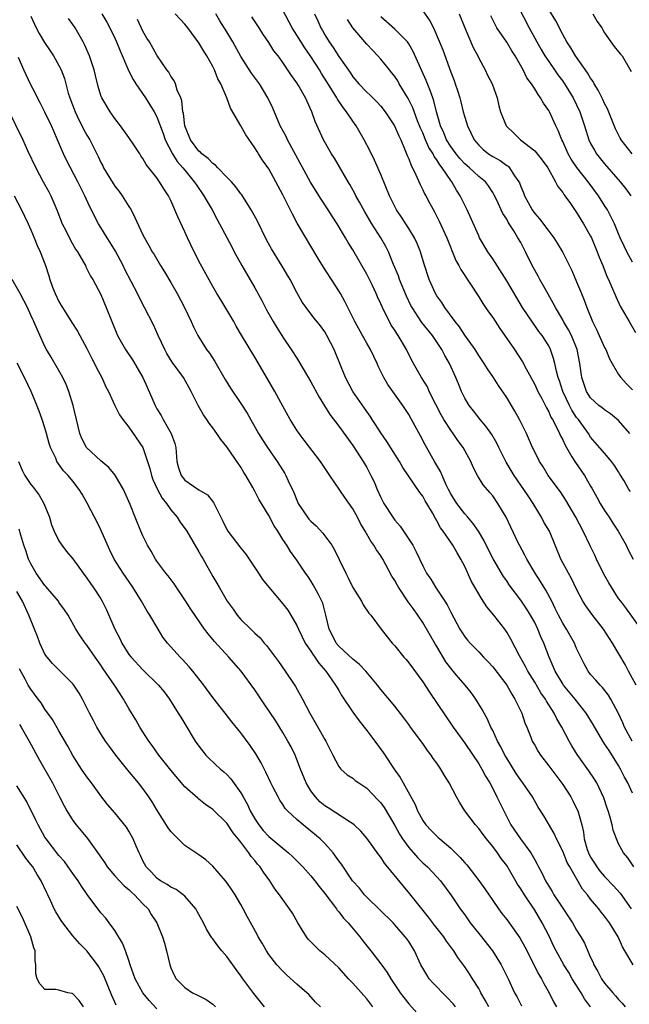
# Model space of a CAD drawing. Units: inches. Extents: x 2616000 to 2619000, y 1509000 to 1512000.
# Drawn here: x 2616667 to 2616755, y 1510043 to 1510184 of the extents above; entities that cross this region are included whole.
import ezdxf

# ---------------------------------------------------------------- set-up
doc = ezdxf.new("R2010")
doc.units = ezdxf.units.IN
doc.header["$MEASUREMENT"] = 0
doc.layers.add('LD26161509_2ft', color=112, linetype='Continuous')

msp = doc.modelspace()

# ---------------------------------------------------------------- linework, layer by layer
at = {"layer": 'LD26161509_2ft'}
for points, elevation in [([(2616737.79, 1510187.78), (2616740.22, 1510183), (2616741.29, 1510181), (2616741.91, 1510179.91), (2616742.46, 1510179), (2616743, 1510178.19), (2616743.85, 1510177), (2616744.31, 1510176.32), (2616745, 1510175.4), (2616745.28, 1510175), (2616746.48, 1510173), (2616747.43, 1510171), (2616748.1, 1510169), (2616748.73, 1510167), (2616749, 1510166.47), (2616749.53, 1510165.53), (2616749.84, 1510165), (2616751, 1510163.57), (2616753.21, 1510161), (2616754.01, 1510160.01), (2616754.73, 1510159)], 8246), ([(2616669, 1510184.7), (2616669.76, 1510183), (2616670.19, 1510182.19), (2616670.93, 1510180.93), (2616671.75, 1510179.75), (2616672.24, 1510179), (2616673, 1510177.64), (2616673.31, 1510177), (2616673.78, 1510175.78), (2616674.34, 1510173.66), (2616674.55, 1510173), (2616675.3, 1510171), (2616675.61, 1510170.39), (2616676.52, 1510168.53), (2616677, 1510167.67), (2616677.4, 1510167), (2616677.95, 1510165.95), (2616678.6, 1510164.6), (2616679, 1510163.76), (2616679.27, 1510163.27), (2616679.39, 1510163), (2616680.75, 1510160.75), (2616681, 1510160.39), (2616681.61, 1510159.61), (2616682.05, 1510159), (2616683, 1510157.46), (2616683.3, 1510157), (2616683.87, 1510155.87), (2616685, 1510153.41), (2616685.21, 1510153), (2616685.87, 1510151.87), (2616686.34, 1510151), (2616686.6, 1510150.6), (2616687.53, 1510149), (2616688.11, 1510148.11), (2616689, 1510146.6), (2616689.9, 1510145), (2616690.95, 1510143), (2616691.91, 1510141), (2616692.24, 1510140.24), (2616692.87, 1510139), (2616694.11, 1510137), (2616694.5, 1510136.5), (2616695.27, 1510135.27), (2616696.74, 1510132.74), (2616697.5, 1510131.5), (2616699, 1510129.29), (2616699.89, 1510127.89), (2616701.54, 1510125), (2616702.1, 1510124.1), (2616702.8, 1510123), (2616704.18, 1510121), (2616705.28, 1510119.28), (2616705.43, 1510119), (2616705.76, 1510118.24), (2616706.57, 1510116.57), (2616707, 1510115.46), (2616707.21, 1510115), (2616708.52, 1510113), (2616708.73, 1510112.73), (2616709, 1510112.43), (2616709.77, 1510111.77), (2616710.74, 1510110.74), (2616712, 1510109), (2616712.37, 1510108.37), (2616713.03, 1510106.97), (2616713.99, 1510105), (2616714.34, 1510104.34), (2616715, 1510102.98), (2616716.25, 1510101), (2616716.49, 1510100.49), (2616717.31, 1510099.31), (2616717.56, 1510099), (2616719.04, 1510097), (2616719.9, 1510095.9), (2616720.65, 1510095), (2616721, 1510094.62), (2616722.31, 1510093), (2616722.64, 1510092.64), (2616723, 1510092.19), (2616725, 1510089.46), (2616725.97, 1510087.97), (2616729.34, 1510083), (2616731, 1510080.68), (2616733, 1510077.75), (2616733.45, 1510077), (2616733.97, 1510075.97), (2616734.57, 1510075), (2616735, 1510074.19), (2616735.61, 1510073), (2616736.57, 1510071), (2616737.61, 1510069), (2616738.96, 1510067), (2616740.44, 1510065), (2616740.66, 1510064.66), (2616741, 1510064.01), (2616741.37, 1510063.37), (2616741.55, 1510063), (2616742.06, 1510062.06), (2616742.55, 1510061), (2616743, 1510060.24), (2616743.49, 1510059.49), (2616743.75, 1510059), (2616745, 1510057.11), (2616745.85, 1510055.86), (2616746.41, 1510055), (2616747, 1510053.94), (2616747.58, 1510053), (2616748.1, 1510052.1), (2616749, 1510050.03), (2616749.34, 1510049.34), (2616749.46, 1510049), (2616750.03, 1510048.03), (2616750.56, 1510047), (2616751, 1510046.36), (2616752.16, 1510045), (2616752.57, 1510044.57), (2616753, 1510044.02), (2616753.51, 1510043.51), (2616753.92, 1510043)], 8218), ([(2616679.15, 1510185), (2616679.83, 1510183.83), (2616680.28, 1510183), (2616681, 1510181.52), (2616681.24, 1510181), (2616681.74, 1510179.74), (2616682.86, 1510177.14), (2616682.94, 1510176.94), (2616683.61, 1510175.61), (2616684, 1510175), (2616685.35, 1510173), (2616686.61, 1510171), (2616687, 1510170.28), (2616687.9, 1510167.9), (2616688.19, 1510167), (2616689.23, 1510165), (2616689.92, 1510163.92), (2616690.72, 1510163), (2616691, 1510162.64), (2616692.34, 1510161), (2616692.59, 1510160.59), (2616693.72, 1510159), (2616694.17, 1510158.17), (2616694.88, 1510157), (2616695.6, 1510155.6), (2616695.95, 1510155), (2616697.7, 1510151.7), (2616698.05, 1510151), (2616699.16, 1510149), (2616701, 1510145.81), (2616702, 1510144), (2616702.68, 1510142.68), (2616703.63, 1510141), (2616704.14, 1510140.14), (2616705, 1510138.75), (2616706.21, 1510137), (2616707, 1510135.75), (2616707.31, 1510135.31), (2616709, 1510132.39), (2616710.18, 1510130.18), (2616711.71, 1510127.71), (2616713, 1510126.04), (2616715, 1510123.28), (2616716.47, 1510121), (2616717, 1510120.11), (2616717.6, 1510119), (2616718.06, 1510118.06), (2616718.5, 1510117), (2616719, 1510115.86), (2616719.44, 1510115), (2616720.72, 1510113), (2616721, 1510112.61), (2616721.75, 1510111.75), (2616723, 1510109.9), (2616723.56, 1510109), (2616724.07, 1510108.07), (2616725, 1510106.07), (2616725.55, 1510105), (2616726.14, 1510104.14), (2616726.82, 1510103), (2616728.17, 1510101), (2616728.5, 1510100.5), (2616729, 1510099.44), (2616730.31, 1510097), (2616730.59, 1510096.59), (2616731, 1510095.92), (2616731.41, 1510095.41), (2616731.77, 1510095), (2616733, 1510093.78), (2616733.37, 1510093.37), (2616733.7, 1510093), (2616734.35, 1510092.35), (2616735, 1510091.63), (2616737, 1510089), (2616737.71, 1510087.71), (2616738.18, 1510087), (2616739.15, 1510085), (2616739.61, 1510083.61), (2616739.87, 1510083), (2616740.46, 1510081.54), (2616740.66, 1510081), (2616741, 1510080.39), (2616741.51, 1510079.51), (2616741.83, 1510079), (2616743, 1510077.47), (2616745, 1510074.79), (2616746.15, 1510073), (2616746.45, 1510072.45), (2616747, 1510071.34), (2616747.15, 1510071), (2616747.72, 1510069), (2616747.96, 1510067.96), (2616748.09, 1510067), (2616748.52, 1510065.48), (2616748.67, 1510065), (2616749, 1510064.37), (2616749.54, 1510063.54), (2616749.87, 1510063), (2616750.36, 1510062.36), (2616751, 1510061.62), (2616752.27, 1510060.27), (2616753.22, 1510059.22), (2616754.79, 1510057)], 8222), ([(2616755, 1510073.56), (2616754.3, 1510075), (2616753.83, 1510075.83), (2616753.28, 1510077), (2616753, 1510077.51), (2616751.63, 1510079.63), (2616751, 1510080.62), (2616750.73, 1510081), (2616749.36, 1510083.36), (2616748.38, 1510085), (2616746.79, 1510087), (2616745.14, 1510089), (2616745, 1510089.2), (2616743.91, 1510091), (2616743.66, 1510091.66), (2616743.05, 1510093), (2616742.3, 1510095), (2616741.9, 1510095.9), (2616741.46, 1510097), (2616741, 1510097.95), (2616740.4, 1510099), (2616739.87, 1510099.87), (2616739, 1510101.17), (2616737.35, 1510103.35), (2616737, 1510103.9), (2616736.55, 1510104.55), (2616735.08, 1510107.08), (2616734.08, 1510109), (2616733.72, 1510109.72), (2616732.95, 1510111), (2616732.16, 1510112.16), (2616731.44, 1510113), (2616731, 1510113.49), (2616729.86, 1510115), (2616729, 1510116.38), (2616728.67, 1510117), (2616728.34, 1510117.66), (2616727.76, 1510119), (2616727.55, 1510119.55), (2616726.69, 1510121), (2616725.35, 1510123.35), (2616724.68, 1510124.68), (2616723.41, 1510127), (2616723, 1510127.72), (2616722.16, 1510129), (2616720.02, 1510132.02), (2616719.45, 1510133), (2616718.64, 1510134.64), (2616718.49, 1510135), (2616718, 1510136), (2616717.53, 1510137), (2616717, 1510137.89), (2616716.38, 1510139), (2616715.29, 1510141), (2616714.29, 1510143), (2616713.88, 1510143.88), (2616713.24, 1510145), (2616713, 1510145.41), (2616710.79, 1510148.79), (2616710.03, 1510150.03), (2616707.07, 1510155.07), (2616706.36, 1510156.36), (2616705, 1510159.13), (2616704.01, 1510161), (2616703, 1510162.83), (2616702.11, 1510164.11), (2616701.54, 1510165), (2616701.31, 1510165.31), (2616701, 1510165.85), (2616699.7, 1510167.7), (2616699, 1510169.01), (2616697.52, 1510171.52), (2616697, 1510173), (2616696.12, 1510175), (2616695.71, 1510175.71), (2616695.24, 1510177), (2616695, 1510177.48), (2616694.15, 1510179), (2616693.69, 1510179.69), (2616693, 1510180.89), (2616691.43, 1510183), (2616691, 1510183.54), (2616689.63, 1510185)], 8226), ([(2616754.92, 1510081), (2616753.86, 1510083), (2616753.6, 1510083.6), (2616752.96, 1510084.96), (2616751.89, 1510087), (2616751.56, 1510087.56), (2616750.68, 1510088.68), (2616750.34, 1510089), (2616749.73, 1510089.73), (2616749, 1510090.53), (2616748.63, 1510091), (2616748.06, 1510092.06), (2616747.59, 1510093), (2616747, 1510094.25), (2616746.69, 1510095), (2616745.56, 1510097), (2616745, 1510097.87), (2616744.41, 1510099), (2616743.95, 1510099.95), (2616743.43, 1510101), (2616742.59, 1510102.59), (2616741.84, 1510103.84), (2616741.08, 1510105), (2616739.87, 1510107), (2616739.61, 1510107.61), (2616738.82, 1510109), (2616738.65, 1510109.35), (2616736.91, 1510113), (2616735.74, 1510115), (2616735, 1510116.06), (2616734.57, 1510116.57), (2616733.63, 1510117.63), (2616732.81, 1510119), (2616732.19, 1510120.19), (2616731.86, 1510121), (2616730.77, 1510123), (2616730.01, 1510124.01), (2616729.34, 1510125), (2616729, 1510125.45), (2616728.02, 1510127), (2616727.65, 1510127.65), (2616726.86, 1510129.14), (2616725.94, 1510131), (2616725.66, 1510131.66), (2616724.84, 1510133), (2616723.7, 1510135), (2616723.45, 1510135.45), (2616722.68, 1510137), (2616721.49, 1510139), (2616721.28, 1510139.28), (2616721, 1510139.76), (2616720.5, 1510140.5), (2616720.23, 1510141), (2616719.49, 1510142.51), (2616719.23, 1510143), (2616719, 1510143.55), (2616718.53, 1510144.53), (2616718.34, 1510145), (2616717.75, 1510146.25), (2616717, 1510147.78), (2616715, 1510151.26), (2616714.33, 1510152.33), (2616713.96, 1510153), (2616712.76, 1510155), (2616712.06, 1510156.06), (2616711.48, 1510157), (2616710.49, 1510158.49), (2616708.95, 1510160.95), (2616705.69, 1510167), (2616705.48, 1510167.48), (2616704.64, 1510169), (2616703.55, 1510171.55), (2616702.88, 1510173), (2616701.66, 1510175), (2616700.53, 1510176.53), (2616699, 1510178.94), (2616697.87, 1510181), (2616697, 1510182.44), (2616696.01, 1510184.01), (2616695.43, 1510185)], 8228), ([(2616756.21, 1510097), (2616754.04, 1510100.04), (2616753.29, 1510101), (2616753, 1510101.41), (2616751.96, 1510103), (2616751.61, 1510103.61), (2616750.89, 1510104.89), (2616749.84, 1510107), (2616749.58, 1510107.58), (2616748.91, 1510108.91), (2616747.95, 1510111), (2616746.88, 1510113), (2616745.44, 1510115.44), (2616744.67, 1510116.67), (2616742.95, 1510119), (2616742.2, 1510120.2), (2616741.68, 1510121), (2616741, 1510122.36), (2616740.7, 1510123), (2616739.83, 1510125), (2616738.84, 1510127), (2616738.18, 1510128.18), (2616737, 1510130.13), (2616735.85, 1510131.85), (2616735.11, 1510133), (2616734.26, 1510134.26), (2616733.79, 1510135), (2616733, 1510136.14), (2616732.47, 1510137), (2616731, 1510139.04), (2616730.24, 1510140.24), (2616729.63, 1510141), (2616728.17, 1510143), (2616727.71, 1510143.71), (2616727, 1510144.67), (2616726.8, 1510145), (2616725.9, 1510147), (2616725.2, 1510149.2), (2616724.67, 1510151), (2616724.18, 1510152.18), (2616723.81, 1510153), (2616723, 1510154.32), (2616721.96, 1510155.96), (2616721.26, 1510157), (2616720.25, 1510159), (2616719, 1510162.02), (2616718.1, 1510164.1), (2616717.45, 1510165.45), (2616716.64, 1510167), (2616715.49, 1510169), (2616715, 1510169.67), (2616714.11, 1510171), (2616713.61, 1510171.61), (2616712.82, 1510172.82), (2616712.73, 1510173), (2616712.35, 1510173.65), (2616711.31, 1510175.31), (2616710.51, 1510176.51), (2616710.23, 1510177), (2616709, 1510178.9), (2616708.15, 1510180.15), (2616707, 1510181.96), (2616706.32, 1510183), (2616705, 1510185.54)], 8232), ([(2616709.53, 1510185), (2616710.01, 1510184.01), (2616710.45, 1510183), (2616710.66, 1510182.66), (2616711, 1510182.04), (2616711.63, 1510181), (2616712.2, 1510180.2), (2616713, 1510178.94), (2616714.62, 1510176.62), (2616715, 1510176.03), (2616715.88, 1510175), (2616717, 1510173.82), (2616717.43, 1510173.43), (2616718.44, 1510172.44), (2616719, 1510171.81), (2616719.65, 1510171), (2616720.98, 1510169), (2616721.57, 1510167.57), (2616721.85, 1510167), (2616722.51, 1510165.49), (2616722.78, 1510164.78), (2616723, 1510164.27), (2616723.33, 1510163.33), (2616723.52, 1510163), (2616724, 1510162), (2616724.61, 1510160.61), (2616725, 1510159.85), (2616725.27, 1510159.27), (2616725.43, 1510159), (2616725.97, 1510157.97), (2616726.69, 1510156.69), (2616727.36, 1510155.36), (2616728.43, 1510153), (2616729.74, 1510149.74), (2616730.16, 1510149), (2616730.44, 1510148.44), (2616733, 1510144.53), (2616733.59, 1510143.59), (2616733.98, 1510143), (2616734.39, 1510142.39), (2616735, 1510141.57), (2616736.03, 1510140.03), (2616738.11, 1510137), (2616739.25, 1510135.25), (2616739.77, 1510134.23), (2616741, 1510131.99), (2616741.47, 1510131), (2616742.01, 1510129.99), (2616742.67, 1510128.67), (2616743, 1510128.09), (2616743.33, 1510127.33), (2616743.53, 1510127), (2616744.11, 1510125.89), (2616744.54, 1510125), (2616744.68, 1510124.68), (2616745, 1510124.08), (2616745.34, 1510123.34), (2616745.53, 1510123), (2616746.33, 1510121.67), (2616746.82, 1510120.82), (2616748.11, 1510119), (2616749, 1510117.47), (2616749.18, 1510117.18), (2616749.9, 1510115.9), (2616750.37, 1510115), (2616751, 1510113.98), (2616751.66, 1510113), (2616752.17, 1510112.17), (2616752.95, 1510111), (2616754.07, 1510109), (2616754.37, 1510108.37), (2616755.08, 1510107)], 8234), ([(2616725, 1510185.43), (2616726.01, 1510184.01), (2616726.53, 1510183), (2616726.7, 1510182.7), (2616727.85, 1510179.85), (2616729, 1510176.68), (2616729.48, 1510175.48), (2616729.65, 1510175), (2616729.95, 1510174.05), (2616730.31, 1510173), (2616730.45, 1510172.45), (2616730.79, 1510171), (2616731, 1510170.22), (2616731.38, 1510169), (2616732.37, 1510167), (2616733, 1510166.23), (2616733.62, 1510165.62), (2616734.4, 1510165), (2616735, 1510164.63), (2616736.05, 1510164.05), (2616737, 1510163.35), (2616737.21, 1510163.21), (2616737.41, 1510163), (2616738.13, 1510161.87), (2616738.75, 1510161), (2616738.83, 1510160.83), (2616739, 1510160.34), (2616739.4, 1510159.4), (2616739.54, 1510159), (2616740.62, 1510157), (2616741, 1510156.47), (2616741.71, 1510155.71), (2616743, 1510153.94), (2616743.72, 1510153), (2616744.21, 1510152.22), (2616745, 1510150.89), (2616746.3, 1510148.3), (2616747, 1510146.68), (2616747.7, 1510145), (2616748.07, 1510144.07), (2616748.45, 1510143), (2616749.26, 1510141), (2616749.85, 1510139.85), (2616751, 1510137.29), (2616751.16, 1510137), (2616751.68, 1510135.68), (2616752.06, 1510135), (2616753, 1510133.43), (2616753.31, 1510133), (2616754.12, 1510132.12), (2616755, 1510131.24)], 8240), ([(2616730.22, 1510185), (2616731, 1510183), (2616732.19, 1510180.19), (2616732.85, 1510179), (2616733, 1510178.68), (2616733.92, 1510177), (2616734.27, 1510176.27), (2616734.92, 1510175), (2616735.64, 1510173), (2616735.87, 1510171.87), (2616736.12, 1510171), (2616736.91, 1510169), (2616737, 1510168.89), (2616737.99, 1510167.99), (2616738.97, 1510167), (2616741, 1510165.43), (2616741.21, 1510165.21), (2616742.09, 1510164.09), (2616742.87, 1510163), (2616743.98, 1510161), (2616744.31, 1510160.31), (2616745, 1510159.46), (2616745.17, 1510159.17), (2616745.31, 1510159), (2616746.12, 1510157.88), (2616747, 1510156.62), (2616747.61, 1510155.61), (2616747.99, 1510155), (2616749, 1510153.21), (2616749.1, 1510153), (2616749.93, 1510151), (2616750.21, 1510150.21), (2616750.72, 1510149), (2616751.36, 1510147.36), (2616751.54, 1510147), (2616751.98, 1510146.02), (2616752.58, 1510144.58), (2616753.22, 1510143.22), (2616753.86, 1510142.14), (2616754.5, 1510141), (2616755.43, 1510139.43)], 8242), ([(2616755, 1510149.5), (2616754.18, 1510151), (2616753.79, 1510151.79), (2616753.24, 1510153), (2616753, 1510153.54), (2616752.4, 1510155), (2616751.95, 1510155.95), (2616751.39, 1510157), (2616751, 1510157.63), (2616750.14, 1510159), (2616748.64, 1510161), (2616747.03, 1510163.03), (2616746.23, 1510164.23), (2616745.8, 1510165), (2616745, 1510166.76), (2616744.87, 1510167), (2616744.34, 1510168.34), (2616744, 1510169), (2616743.11, 1510171), (2616743, 1510171.2), (2616742.26, 1510172.26), (2616741.85, 1510173), (2616741.48, 1510173.48), (2616741, 1510174.3), (2616740.55, 1510175), (2616739.89, 1510175.89), (2616739.33, 1510177), (2616738.2, 1510179), (2616737.73, 1510179.73), (2616737, 1510180.98), (2616735.61, 1510183), (2616735.38, 1510183.38), (2616734.72, 1510184.72)], 8244), ([(2616754.91, 1510165), (2616753.36, 1510167), (2616753.22, 1510167.22), (2616752.55, 1510168.55), (2616751.42, 1510171.42), (2616751, 1510172.21), (2616750.75, 1510172.75), (2616750.09, 1510174.09), (2616749.52, 1510175), (2616749.35, 1510175.35), (2616749, 1510175.8), (2616748.56, 1510176.56), (2616746.82, 1510179), (2616746.18, 1510180.18), (2616745.6, 1510181), (2616745, 1510182.09), (2616744, 1510184), (2616743, 1510185.65)], 8248), ([(2616749.31, 1510185), (2616749.94, 1510183.94), (2616750.58, 1510183), (2616750.72, 1510182.72), (2616751, 1510182.29), (2616751.9, 1510181), (2616752.35, 1510180.35), (2616753, 1510179.61), (2616753.25, 1510179.25), (2616753.48, 1510179), (2616754.78, 1510176.78)], 8250), ([(2616755.08, 1510049), (2616753.89, 1510051), (2616753.54, 1510051.54), (2616752.95, 1510053), (2616751.7, 1510055), (2616751.39, 1510055.39), (2616751, 1510055.95), (2616750.52, 1510056.52), (2616750.15, 1510057), (2616749, 1510058.39), (2616748.53, 1510059), (2616747.83, 1510059.83), (2616746, 1510063), (2616745.64, 1510063.64), (2616745, 1510065.23), (2616744.13, 1510067), (2616743.79, 1510067.79), (2616742.29, 1510070.29), (2616741.52, 1510071.52), (2616740.67, 1510073), (2616739.31, 1510075), (2616739, 1510075.4), (2616738.36, 1510076.36), (2616737, 1510078.54), (2616736.73, 1510079), (2616736.17, 1510080.17), (2616735.69, 1510081), (2616735, 1510082.5), (2616734.75, 1510083), (2616734.22, 1510084.22), (2616733.77, 1510085), (2616733.51, 1510085.51), (2616732.59, 1510087), (2616731.92, 1510087.92), (2616731.05, 1510089), (2616730.09, 1510090.09), (2616729.37, 1510091), (2616729, 1510091.43), (2616728.32, 1510092.32), (2616727, 1510094.53), (2616726.81, 1510094.81), (2616725, 1510097.96), (2616724.29, 1510099), (2616723.75, 1510099.75), (2616722.93, 1510100.93), (2616721.53, 1510103), (2616721.33, 1510103.33), (2616721, 1510103.98), (2616720.6, 1510104.6), (2616719.3, 1510107), (2616719, 1510107.49), (2616718.37, 1510108.37), (2616718.03, 1510109), (2616717.59, 1510109.59), (2616716.79, 1510111), (2616716.1, 1510112.1), (2616715.65, 1510113), (2616715, 1510114.22), (2616713.84, 1510115.84), (2616711.72, 1510119), (2616711.42, 1510119.42), (2616710.4, 1510121), (2616708.04, 1510124.04), (2616707.32, 1510125), (2616707, 1510125.48), (2616706.04, 1510127), (2616705, 1510128.88), (2616703.85, 1510131), (2616702.81, 1510132.81), (2616701, 1510135.91), (2616699.08, 1510139.08), (2616698.35, 1510140.35), (2616698.01, 1510141), (2616697, 1510142.7), (2616696.13, 1510144.13), (2616695.58, 1510145), (2616695, 1510146), (2616693.23, 1510149.23), (2616692.33, 1510151), (2616691.37, 1510153), (2616691, 1510153.84), (2616689.99, 1510155.99), (2616689.57, 1510157), (2616689, 1510158.32), (2616688.67, 1510159), (2616687.98, 1510159.98), (2616687.39, 1510161), (2616687, 1510161.55), (2616685.83, 1510163), (2616685.45, 1510163.45), (2616685, 1510164.33), (2616684.72, 1510164.72), (2616684.55, 1510165), (2616683.71, 1510166.29), (2616683, 1510167.32), (2616681.78, 1510169), (2616681, 1510170.03), (2616680.31, 1510171), (2616679.12, 1510173), (2616679, 1510173.32), (2616678.61, 1510174.61), (2616678.21, 1510176.21), (2616678.03, 1510177), (2616677.57, 1510178.43), (2616677.39, 1510179), (2616676.66, 1510180.66), (2616676.48, 1510181), (2616675.3, 1510183), (2616675, 1510183.48), (2616674.37, 1510184.37)], 8220), ([(2616755.19, 1510063), (2616754.29, 1510064.29), (2616753.7, 1510065), (2616753, 1510066.31), (2616752.69, 1510067), (2616752.23, 1510068.23), (2616752.07, 1510069), (2616751.74, 1510070.26), (2616751.51, 1510071), (2616751.38, 1510071.38), (2616750.89, 1510072.89), (2616749.88, 1510075), (2616749.55, 1510075.55), (2616748.74, 1510076.74), (2616747.09, 1510079.09), (2616746.32, 1510080.32), (2616745.94, 1510081), (2616744.9, 1510083), (2616744.18, 1510084.18), (2616743.79, 1510085), (2616742.68, 1510086.68), (2616742.53, 1510087), (2616741.89, 1510087.89), (2616741, 1510089.4), (2616740.01, 1510091), (2616739.68, 1510091.68), (2616738.82, 1510093.18), (2616737.58, 1510095.58), (2616737, 1510096.56), (2616736.71, 1510097), (2616735.17, 1510099), (2616734.18, 1510100.18), (2616733.38, 1510101.38), (2616732.43, 1510103), (2616731.94, 1510103.94), (2616731, 1510105.97), (2616730.46, 1510107), (2616729.9, 1510107.9), (2616729.29, 1510109), (2616727.92, 1510111), (2616727.52, 1510111.52), (2616727, 1510112.51), (2616726.81, 1510112.81), (2616726.37, 1510113.62), (2616725.58, 1510115), (2616725.36, 1510115.36), (2616725, 1510116.02), (2616724.57, 1510116.57), (2616722.14, 1510120.14), (2616721.67, 1510121), (2616719.86, 1510123.86), (2616719, 1510125.08), (2616718.27, 1510126.27), (2616717.77, 1510127), (2616717.48, 1510127.48), (2616717, 1510128.15), (2616715.03, 1510131), (2616713.97, 1510133), (2616712.55, 1510136.55), (2616712.34, 1510137), (2616711.31, 1510139), (2616711, 1510139.53), (2616710.38, 1510140.38), (2616709.49, 1510141.49), (2616709, 1510142.13), (2616708.34, 1510143), (2616707.78, 1510143.78), (2616707, 1510145.14), (2616706.03, 1510147), (2616705.65, 1510147.65), (2616704.91, 1510148.91), (2616703.39, 1510151.39), (2616702.69, 1510152.69), (2616701.37, 1510155.37), (2616700.67, 1510156.67), (2616700.47, 1510157), (2616699.12, 1510159.12), (2616699, 1510159.27), (2616698.28, 1510160.28), (2616697.64, 1510161), (2616697, 1510161.68), (2616695.7, 1510163), (2616695.38, 1510163.38), (2616695, 1510163.61), (2616694.34, 1510164.34), (2616693.44, 1510165), (2616693.23, 1510165.23), (2616693, 1510165.39), (2616691.81, 1510167), (2616691.01, 1510169), (2616690.79, 1510170.79), (2616690.73, 1510171), (2616690.57, 1510172.57), (2616690.41, 1510173), (2616689.91, 1510174.09), (2616689.66, 1510175), (2616689.46, 1510175.46), (2616689, 1510176.12), (2616688.69, 1510176.69), (2616688.44, 1510177), (2616687, 1510179.13), (2616685.92, 1510181), (2616685.56, 1510181.56), (2616685, 1510182.54), (2616684.21, 1510184.21)], 8224), ([(2616755.5, 1510089), (2616754.4, 1510091), (2616753.93, 1510091.93), (2616752.14, 1510095), (2616750.84, 1510097), (2616749.16, 1510099.16), (2616748.33, 1510100.33), (2616747.87, 1510101), (2616747, 1510102.72), (2616746.27, 1510104.27), (2616745.82, 1510105), (2616744.73, 1510107), (2616743.94, 1510109), (2616743.1, 1510111), (2616742.33, 1510112.33), (2616741.99, 1510113), (2616740.79, 1510115), (2616740.06, 1510116.06), (2616739.47, 1510117), (2616738.06, 1510119), (2616736.91, 1510120.91), (2616735.89, 1510123), (2616735.61, 1510123.61), (2616734.86, 1510124.86), (2616734.04, 1510126.03), (2616733.19, 1510127), (2616732.24, 1510128.24), (2616731.63, 1510129), (2616731, 1510130.06), (2616730.54, 1510131), (2616730.09, 1510132.09), (2616729.74, 1510133), (2616728.84, 1510135), (2616728.16, 1510136.16), (2616727.72, 1510137), (2616726.37, 1510139), (2616724.88, 1510140.88), (2616723.48, 1510143), (2616723.31, 1510143.31), (2616722.66, 1510144.66), (2616721.7, 1510147), (2616721.53, 1510147.53), (2616720.83, 1510149.16), (2616720.09, 1510151), (2616719.73, 1510151.73), (2616719, 1510153), (2616717.72, 1510155), (2616716.7, 1510156.7), (2616715.94, 1510158.06), (2616715.44, 1510159), (2616715.3, 1510159.3), (2616714.59, 1510160.59), (2616714.33, 1510161), (2616712.37, 1510164.37), (2616711.97, 1510165), (2616710.82, 1510167), (2616709.6, 1510169.6), (2616709.14, 1510171), (2616708.47, 1510172.47), (2616708.25, 1510173), (2616707.22, 1510174.78), (2616707, 1510175.14), (2616706.22, 1510176.22), (2616705, 1510178.07), (2616704.32, 1510179), (2616703.73, 1510179.73), (2616703, 1510180.9), (2616702.15, 1510182.15), (2616701.62, 1510183), (2616700.58, 1510184.58)], 8230), ([(2616754.68, 1510116.68), (2616754.48, 1510117), (2616753.8, 1510118.2), (2616753.18, 1510119.18), (2616753, 1510119.52), (2616752.42, 1510120.42), (2616751.99, 1510121), (2616751, 1510122.18), (2616749, 1510124.48), (2616748.68, 1510125), (2616747.24, 1510127), (2616747, 1510127.29), (2616746.31, 1510128.31), (2616745.97, 1510129), (2616745.04, 1510131), (2616744.54, 1510132.54), (2616744.35, 1510133), (2616744.1, 1510133.9), (2616743.87, 1510135), (2616743.7, 1510135.7), (2616743.26, 1510137), (2616743, 1510137.51), (2616742.08, 1510139), (2616741.6, 1510139.6), (2616741, 1510140.46), (2616740.76, 1510140.76), (2616739.26, 1510143), (2616737, 1510146.84), (2616735, 1510149.98), (2616734.31, 1510151), (2616733.13, 1510153), (2616733, 1510153.26), (2616731.34, 1510157), (2616730.35, 1510159), (2616729.82, 1510159.82), (2616729.14, 1510161), (2616729, 1510161.18), (2616727.78, 1510163), (2616727.42, 1510163.42), (2616727, 1510164.15), (2616726.63, 1510164.63), (2616726.48, 1510165), (2616725.88, 1510165.88), (2616725.4, 1510167), (2616725, 1510167.98), (2616724.68, 1510168.68), (2616724.26, 1510169.74), (2616723.58, 1510171.58), (2616722.91, 1510172.91), (2616721.64, 1510175), (2616721.42, 1510175.42), (2616721, 1510176.05), (2616720.59, 1510176.59), (2616720.24, 1510177), (2616719, 1510178.55), (2616718.6, 1510179), (2616717.81, 1510179.81), (2616717, 1510180.68), (2616715, 1510183), (2616714.23, 1510184.23)], 8236), ([(2616754.6, 1510125), (2616753, 1510126.86), (2616751.82, 1510127.82), (2616751, 1510128.36), (2616750.65, 1510128.65), (2616750.18, 1510129), (2616749, 1510130.09), (2616748.41, 1510131), (2616747.76, 1510133), (2616747.47, 1510135), (2616747.05, 1510137), (2616746.24, 1510139), (2616745.84, 1510139.84), (2616745.13, 1510141), (2616745, 1510141.25), (2616743.96, 1510143), (2616743.65, 1510143.65), (2616742.67, 1510145.33), (2616741.75, 1510147), (2616741.5, 1510147.5), (2616741, 1510148.36), (2616740.66, 1510149), (2616739.67, 1510151), (2616739, 1510152.29), (2616738.6, 1510153), (2616738.01, 1510153.99), (2616737.36, 1510155), (2616737.21, 1510155.21), (2616737, 1510155.63), (2616736.46, 1510156.46), (2616735.52, 1510158.48), (2616735.18, 1510159.18), (2616735, 1510159.46), (2616734.4, 1510160.4), (2616733.95, 1510161), (2616733, 1510161.77), (2616731.68, 1510163), (2616731, 1510163.58), (2616730.31, 1510164.31), (2616729.76, 1510165), (2616729, 1510166.06), (2616728.41, 1510167), (2616728.01, 1510168.01), (2616727.55, 1510169), (2616726.98, 1510171), (2616726.59, 1510172.59), (2616726.44, 1510173), (2616726.08, 1510174.08), (2616725.68, 1510175), (2616725.49, 1510175.49), (2616724.89, 1510176.89), (2616724.69, 1510177.31), (2616723.64, 1510179.64), (2616723, 1510180.74), (2616722.82, 1510181), (2616721, 1510182.83), (2616719, 1510184.6)], 8238), ([(2616748.99, 1510043), (2616748.13, 1510044.13), (2616747.63, 1510045), (2616746.37, 1510047), (2616745.87, 1510047.87), (2616745.17, 1510049), (2616744.06, 1510051), (2616743.71, 1510051.71), (2616743.1, 1510053), (2616742.09, 1510055), (2616741, 1510056.81), (2616739.52, 1510059), (2616739, 1510059.87), (2616738.54, 1510060.54), (2616737, 1510063.18), (2616736.22, 1510064.22), (2616735.69, 1510065), (2616735, 1510065.93), (2616734.13, 1510067), (2616733.63, 1510067.63), (2616733, 1510068.51), (2616732.56, 1510069), (2616731.03, 1510071), (2616730.24, 1510072.24), (2616729.82, 1510073), (2616728.79, 1510075), (2616728.09, 1510076.09), (2616727.59, 1510077), (2616727, 1510077.85), (2616726.51, 1510078.51), (2616726.21, 1510079), (2616725.67, 1510079.67), (2616725, 1510080.63), (2616723.25, 1510083), (2616723, 1510083.36), (2616722.3, 1510084.3), (2616721, 1510085.97), (2616719, 1510088.38), (2616718.54, 1510089), (2616716.87, 1510091), (2616715.96, 1510091.96), (2616715, 1510092.7), (2616713, 1510094.58), (2616712.64, 1510095), (2616712.11, 1510096.11), (2616711.64, 1510097), (2616711.17, 1510099), (2616710.7, 1510100.7), (2616710.07, 1510102.07), (2616709.35, 1510103.35), (2616709, 1510103.91), (2616708.57, 1510104.57), (2616708.26, 1510105), (2616707, 1510106.88), (2616706.11, 1510108.11), (2616705.55, 1510109), (2616705, 1510109.85), (2616704.29, 1510111), (2616703.78, 1510111.78), (2616703, 1510113.28), (2616701.59, 1510115.59), (2616701, 1510116.76), (2616700.71, 1510117.29), (2616699.72, 1510119), (2616699.43, 1510119.43), (2616699, 1510120.16), (2616698.65, 1510120.65), (2616697, 1510123.1), (2616696.13, 1510124.13), (2616695.59, 1510125), (2616695, 1510125.81), (2616694.47, 1510126.47), (2616694.15, 1510127), (2616693.67, 1510127.67), (2616692.9, 1510129), (2616691.88, 1510131), (2616690.78, 1510133), (2616689.2, 1510135.2), (2616688.42, 1510136.42), (2616688.12, 1510137), (2616687.19, 1510139), (2616686.52, 1510140.52), (2616685.25, 1510143), (2616684.47, 1510144.47), (2616684.23, 1510145), (2616682.44, 1510148.44), (2616682.18, 1510149), (2616681.08, 1510151.08), (2616680.32, 1510152.32), (2616679.87, 1510153), (2616679, 1510154.48), (2616678.67, 1510155), (2616678.09, 1510156.09), (2616677.63, 1510157), (2616677.4, 1510157.4), (2616676.69, 1510159), (2616676.11, 1510160.11), (2616675.68, 1510161), (2616674.07, 1510164.07), (2616673.63, 1510165), (2616672.8, 1510167), (2616672.25, 1510168.25), (2616671.93, 1510169), (2616671, 1510170.95), (2616670.31, 1510172.31), (2616669.92, 1510173), (2616669.63, 1510173.63), (2616669, 1510174.85), (2616667.98, 1510177), (2616667.24, 1510178.76)], 8216), ([(2616665.58, 1510171.58), (2616667.84, 1510167), (2616668.52, 1510165.48), (2616669.68, 1510163), (2616670.76, 1510161), (2616671.56, 1510159.56), (2616671.84, 1510159), (2616672.71, 1510157), (2616673.48, 1510155), (2616673.96, 1510154.04), (2616674.63, 1510152.63), (2616675.38, 1510151.38), (2616675.64, 1510151), (2616676.52, 1510149.48), (2616676.78, 1510149), (2616676.84, 1510148.84), (2616677, 1510148.55), (2616677.51, 1510147.51), (2616677.83, 1510147), (2616679, 1510144.87), (2616679.77, 1510143), (2616680.54, 1510141), (2616681.26, 1510139.26), (2616681.39, 1510139), (2616682.52, 1510137), (2616683.51, 1510135.51), (2616684.98, 1510133), (2616685.63, 1510131.63), (2616686.75, 1510129), (2616687, 1510128.53), (2616687.59, 1510127.59), (2616687.89, 1510127), (2616689.05, 1510125), (2616689.56, 1510123.56), (2616689.69, 1510123), (2616689.87, 1510121), (2616690.1, 1510120.1), (2616690.48, 1510119), (2616691, 1510118.32), (2616693, 1510116.93), (2616694.22, 1510116.22), (2616695.1, 1510115.1), (2616695.26, 1510114.74), (2616696.12, 1510113), (2616696.43, 1510112.43), (2616697, 1510111.25), (2616697.15, 1510111), (2616699, 1510108.57), (2616699.71, 1510107.71), (2616701.52, 1510105), (2616702.1, 1510104.1), (2616703, 1510103), (2616705, 1510100.64), (2616705.7, 1510099.7), (2616706.15, 1510099), (2616707, 1510097.53), (2616707.22, 1510097), (2616708.21, 1510095), (2616709, 1510093.84), (2616709.32, 1510093.32), (2616709.58, 1510093), (2616710.13, 1510092.13), (2616711.14, 1510091), (2616711.5, 1510090.5), (2616712.54, 1510089), (2616712.7, 1510088.7), (2616713, 1510088.22), (2616713.45, 1510087.45), (2616715, 1510085.15), (2616715.89, 1510083.89), (2616717, 1510082.52), (2616718.14, 1510081), (2616719.34, 1510079.34), (2616721, 1510076.83), (2616721.78, 1510075.78), (2616722.18, 1510075), (2616723.92, 1510071.92), (2616724.27, 1510071), (2616725, 1510069.62), (2616725.44, 1510069), (2616726.22, 1510068.22), (2616727, 1510067.39), (2616727.21, 1510067.21), (2616727.42, 1510067), (2616729, 1510065.66), (2616730.36, 1510064.36), (2616731, 1510063.6), (2616731.29, 1510063.29), (2616733.03, 1510061.03), (2616733.87, 1510059.87), (2616735, 1510058.18), (2616735.83, 1510057), (2616736.32, 1510056.32), (2616737, 1510055.46), (2616737.34, 1510055), (2616738.86, 1510052.86), (2616739.58, 1510051.58), (2616741.59, 1510047.59), (2616741.96, 1510047), (2616742.3, 1510046.3), (2616743.08, 1510045), (2616743.7, 1510043.7), (2616744.1, 1510043)], 8214), ([(2616666.6, 1510159), (2616667.64, 1510157), (2616668.06, 1510156.06), (2616668.6, 1510155), (2616669, 1510154.14), (2616669.47, 1510153), (2616669.9, 1510151.9), (2616670.33, 1510151), (2616671.1, 1510149), (2616671.56, 1510147.56), (2616671.71, 1510147), (2616672.09, 1510145.91), (2616672.44, 1510145), (2616673, 1510143.86), (2616673.32, 1510143.32), (2616673.49, 1510143), (2616674.85, 1510140.85), (2616675.64, 1510139.64), (2616677, 1510137.13), (2616677.7, 1510135.7), (2616678.09, 1510135), (2616678.38, 1510134.37), (2616679.13, 1510133), (2616679.69, 1510131.69), (2616680.09, 1510131), (2616681, 1510129), (2616681.67, 1510127.67), (2616682.14, 1510127), (2616683, 1510125.91), (2616685, 1510122.99), (2616685.99, 1510119.99), (2616686.23, 1510119), (2616686.43, 1510118.43), (2616687.1, 1510117), (2616687.76, 1510115.76), (2616688.37, 1510115), (2616689, 1510114.07), (2616689.9, 1510113), (2616690.32, 1510112.32), (2616691.27, 1510111), (2616693, 1510108.08), (2616693.38, 1510107.38), (2616693.62, 1510107), (2616695, 1510104.53), (2616695.58, 1510103.58), (2616695.88, 1510103), (2616697.04, 1510101), (2616697.88, 1510099.88), (2616698.48, 1510099), (2616699, 1510098.4), (2616700.41, 1510097), (2616700.72, 1510096.72), (2616701, 1510096.43), (2616701.74, 1510095.74), (2616702.35, 1510095), (2616702.66, 1510094.66), (2616704.38, 1510092.38), (2616705.35, 1510091), (2616706.81, 1510088.81), (2616707.53, 1510087.53), (2616707.79, 1510087), (2616708.84, 1510085), (2616710.01, 1510083), (2616711, 1510081.22), (2616711.14, 1510081), (2616711.75, 1510079.75), (2616712.17, 1510079), (2616713, 1510077.34), (2616713.27, 1510077), (2616714.18, 1510076.18), (2616715, 1510075.68), (2616715.35, 1510075.35), (2616715.85, 1510075), (2616717, 1510074.27), (2616718.6, 1510072.6), (2616719, 1510072.16), (2616719.47, 1510071.47), (2616721, 1510068.91), (2616721.68, 1510067.68), (2616722.12, 1510067), (2616723, 1510065.77), (2616724.29, 1510064.29), (2616725, 1510063.6), (2616725.66, 1510063), (2616727, 1510061.59), (2616727.53, 1510061), (2616729, 1510059), (2616730.35, 1510057), (2616731, 1510056.14), (2616731.8, 1510055), (2616733.23, 1510053.23), (2616734.99, 1510051), (2616736.23, 1510049), (2616737.19, 1510047), (2616738.12, 1510045), (2616738.44, 1510044.44), (2616739.11, 1510043.11)], 8212), ([(2616734.43, 1510043), (2616733.94, 1510043.94), (2616733.31, 1510045), (2616733.22, 1510045.22), (2616733, 1510045.59), (2616732.11, 1510047), (2616731.69, 1510047.69), (2616731, 1510048.72), (2616730.02, 1510050.02), (2616729.44, 1510051), (2616729.24, 1510051.24), (2616728.39, 1510052.39), (2616728.01, 1510053), (2616726.67, 1510054.67), (2616725.82, 1510055.82), (2616723.16, 1510059.16), (2616722.23, 1510060.23), (2616719.54, 1510063.54), (2616719, 1510064.38), (2616718.72, 1510064.72), (2616717, 1510067.12), (2616716.13, 1510068.13), (2616715.2, 1510069), (2616715, 1510069.16), (2616714.61, 1510069.39), (2616711.46, 1510071.46), (2616711, 1510071.74), (2616710.31, 1510072.31), (2616709.66, 1510073), (2616709, 1510073.9), (2616708.33, 1510075), (2616707.51, 1510077), (2616707, 1510078.38), (2616706.74, 1510079), (2616706.17, 1510080.17), (2616705.72, 1510081), (2616705, 1510082.23), (2616703.93, 1510083.93), (2616702.34, 1510086.34), (2616701, 1510088.33), (2616699.04, 1510091), (2616697.3, 1510093), (2616695.23, 1510095.23), (2616695, 1510095.53), (2616694.32, 1510096.32), (2616693.81, 1510097), (2616691.84, 1510099.84), (2616691, 1510101.22), (2616689.49, 1510103.49), (2616688.62, 1510104.62), (2616688.3, 1510105), (2616687, 1510106.72), (2616686.81, 1510107), (2616686.17, 1510108.17), (2616685.67, 1510109), (2616685, 1510110.37), (2616684.72, 1510111), (2616683.88, 1510113), (2616683.17, 1510114.83), (2616682.22, 1510117), (2616681.02, 1510119.02), (2616680.13, 1510120.13), (2616679, 1510121.1), (2616676.96, 1510123), (2616676.29, 1510124.29), (2616675.97, 1510125), (2616675.05, 1510129), (2616674.42, 1510131), (2616674.02, 1510132.02), (2616673.56, 1510133), (2616673, 1510133.99), (2616671.9, 1510135.9), (2616671.22, 1510137), (2616671, 1510137.43), (2616669.9, 1510139.9), (2616669.43, 1510141), (2616669.28, 1510141.28), (2616669, 1510141.94), (2616668.51, 1510143), (2616667.44, 1510145), (2616666.3, 1510147)], 8210), ([(2616729.68, 1510043), (2616729.38, 1510043.38), (2616728.41, 1510044.41), (2616726.42, 1510046.42), (2616725.94, 1510047), (2616725.57, 1510047.57), (2616724.74, 1510049), (2616723.8, 1510051), (2616723, 1510052.31), (2616722.72, 1510052.72), (2616722.51, 1510053), (2616721, 1510054.73), (2616720.75, 1510055), (2616717, 1510058.66), (2616716.69, 1510059), (2616715.94, 1510059.94), (2616714.98, 1510061), (2616713.38, 1510063.38), (2616713, 1510063.87), (2616712.55, 1510064.55), (2616712.18, 1510065), (2616711, 1510066.34), (2616710.35, 1510067), (2616709, 1510068.13), (2616707.91, 1510069), (2616707, 1510069.8), (2616705.69, 1510071), (2616705.35, 1510071.35), (2616705, 1510071.93), (2616704.56, 1510072.56), (2616704.33, 1510073), (2616703.64, 1510074.36), (2616703.3, 1510075), (2616702.57, 1510076.57), (2616701.9, 1510077.9), (2616701.16, 1510079.16), (2616700.34, 1510080.34), (2616699, 1510082.15), (2616697.73, 1510083.73), (2616696.78, 1510085), (2616695, 1510087.23), (2616693.69, 1510089), (2616692.12, 1510091), (2616691.61, 1510091.61), (2616690.66, 1510092.66), (2616690.32, 1510093), (2616688.52, 1510095), (2616687.87, 1510095.87), (2616687.17, 1510097), (2616686, 1510099), (2616685.6, 1510099.6), (2616684.8, 1510101), (2616683.56, 1510103), (2616682.18, 1510105), (2616680.91, 1510107), (2616680.29, 1510108.29), (2616679, 1510111.19), (2616678.4, 1510112.4), (2616678.07, 1510113), (2616677.05, 1510115.05), (2616676.32, 1510116.32), (2616675.91, 1510117), (2616675, 1510118.19), (2616674.34, 1510119), (2616673.66, 1510119.66), (2616672.71, 1510121), (2616672.55, 1510121.45), (2616671.78, 1510123), (2616671.58, 1510123.58), (2616671.24, 1510125), (2616671, 1510125.81), (2616670.61, 1510127), (2616670.19, 1510128.18), (2616669.62, 1510129.62), (2616669.05, 1510131), (2616668.08, 1510133), (2616667.04, 1510135.04)], 8208), ([(2616667.22, 1510121), (2616667.76, 1510119.76), (2616668.11, 1510119), (2616669, 1510117.72), (2616669.32, 1510117.32), (2616670.15, 1510116.15), (2616670.85, 1510115), (2616671.63, 1510113), (2616671.95, 1510111.95), (2616672.34, 1510111), (2616673, 1510109.62), (2616673.42, 1510109), (2616674.09, 1510108.09), (2616675, 1510107.05), (2616676.45, 1510105), (2616677, 1510104.32), (2616677.53, 1510103.53), (2616677.91, 1510103), (2616679, 1510101.32), (2616679.19, 1510101), (2616679.78, 1510099.78), (2616680.99, 1510097), (2616681.68, 1510095.68), (2616681.99, 1510095), (2616683, 1510093.4), (2616683.3, 1510093), (2616685, 1510091.2), (2616687.23, 1510089), (2616688.02, 1510088.02), (2616688.8, 1510087), (2616690.06, 1510085), (2616690.4, 1510084.4), (2616691, 1510083.45), (2616692.48, 1510081), (2616693, 1510080.25), (2616693.98, 1510079), (2616694.48, 1510078.48), (2616696.08, 1510077), (2616696.58, 1510076.58), (2616697, 1510076.19), (2616697.59, 1510075.59), (2616699, 1510073.59), (2616699.32, 1510073), (2616699.94, 1510071.94), (2616700.35, 1510071), (2616701, 1510069.85), (2616701.55, 1510069), (2616702.2, 1510068.2), (2616703, 1510067.34), (2616705, 1510065.67), (2616705.83, 1510065), (2616706.43, 1510064.43), (2616707.43, 1510063.43), (2616707.84, 1510063), (2616709, 1510061.72), (2616709.58, 1510061), (2616710.18, 1510060.18), (2616711, 1510059.21), (2616712.66, 1510057), (2616712.79, 1510056.79), (2616713, 1510056.58), (2616713.67, 1510055.67), (2616714.32, 1510055), (2616716, 1510053), (2616716.43, 1510052.43), (2616717.58, 1510051), (2616719, 1510049.12), (2616719.9, 1510047.9), (2616720.43, 1510047), (2616721.78, 1510045), (2616722.3, 1510044.3), (2616723, 1510043.4), (2616726.02, 1510040.02)], 8206), ([(2616717.88, 1510043), (2616717, 1510044.12), (2616716.58, 1510044.58), (2616715, 1510046.37), (2616714.4, 1510047), (2616713, 1510048.56), (2616711, 1510050.42), (2616710.31, 1510051), (2616709.64, 1510051.64), (2616709, 1510052.26), (2616708.64, 1510052.64), (2616708.38, 1510053), (2616707.15, 1510055), (2616706.37, 1510056.37), (2616705.96, 1510057), (2616705, 1510058.31), (2616704.52, 1510059), (2616703.87, 1510059.87), (2616703.14, 1510061), (2616702.24, 1510062.24), (2616701.75, 1510063), (2616701.39, 1510063.39), (2616701, 1510063.9), (2616700.49, 1510064.49), (2616700.16, 1510065), (2616699, 1510066.53), (2616698.63, 1510067), (2616697.89, 1510067.89), (2616697, 1510069.24), (2616695, 1510071.22), (2616693.93, 1510071.93), (2616693, 1510072.7), (2616692.83, 1510072.83), (2616691, 1510074.46), (2616689, 1510076.85), (2616687.29, 1510079), (2616686.34, 1510080.34), (2616685.83, 1510081), (2616684.57, 1510083), (2616684.01, 1510084.01), (2616683, 1510085.67), (2616682.25, 1510087), (2616681.74, 1510087.74), (2616680.96, 1510089), (2616679.33, 1510091.33), (2616679, 1510091.83), (2616678.16, 1510093), (2616677, 1510094.73), (2616676.77, 1510095), (2616676.04, 1510096.04), (2616675.43, 1510097), (2616674.3, 1510099), (2616673.78, 1510099.78), (2616673, 1510100.87), (2616672.92, 1510101), (2616671.12, 1510103.12), (2616671, 1510103.23), (2616669.75, 1510105), (2616669, 1510106.35), (2616668.67, 1510107), (2616668.27, 1510108.27), (2616668, 1510109), (2616667.54, 1510110.46), (2616667.31, 1510111.31)], 8204), ([(2616710.37, 1510043), (2616709.67, 1510043.67), (2616708.72, 1510044.72), (2616708.43, 1510045), (2616707, 1510046.23), (2616705.54, 1510047.54), (2616705, 1510048.08), (2616704.14, 1510049), (2616703, 1510050.47), (2616702.65, 1510051), (2616702.07, 1510052.07), (2616701.48, 1510053), (2616701.31, 1510053.31), (2616699.91, 1510055.91), (2616699.34, 1510057), (2616699, 1510057.6), (2616698.17, 1510059), (2616697.71, 1510059.71), (2616697, 1510060.77), (2616696.82, 1510061), (2616695, 1510063.12), (2616694, 1510064), (2616693, 1510064.7), (2616691, 1510066.06), (2616689.52, 1510067.52), (2616689, 1510068.06), (2616688.6, 1510068.6), (2616687, 1510071.17), (2616686.32, 1510072.32), (2616685.87, 1510073), (2616685, 1510074.21), (2616684.38, 1510075), (2616682.85, 1510076.85), (2616681.14, 1510079), (2616680.21, 1510080.21), (2616679.66, 1510081), (2616679, 1510082.02), (2616678.4, 1510083), (2616677.93, 1510083.93), (2616677.35, 1510085), (2616676.36, 1510087), (2616675.87, 1510087.87), (2616675.14, 1510089), (2616675, 1510089.18), (2616672.1, 1510092.1), (2616671.31, 1510093), (2616671, 1510093.45), (2616670.49, 1510094.49), (2616670.25, 1510095), (2616669.93, 1510095.93), (2616669.49, 1510097), (2616668.71, 1510099), (2616667.77, 1510101), (2616667, 1510102.37)], 8202), ([(2616702.39, 1510043), (2616700.87, 1510044.87), (2616699.28, 1510047), (2616699, 1510047.42), (2616698.31, 1510048.31), (2616697, 1510050.18), (2616696.28, 1510051), (2616695.7, 1510051.7), (2616695, 1510052.71), (2616694.87, 1510052.87), (2616694.1, 1510054.1), (2616693.66, 1510055), (2616693, 1510056.18), (2616692.72, 1510056.72), (2616692.56, 1510057), (2616691, 1510058.79), (2616690.76, 1510059), (2616689.75, 1510059.75), (2616689, 1510060.1), (2616688.48, 1510060.48), (2616687.53, 1510061), (2616687, 1510061.4), (2616686.24, 1510062.24), (2616685.45, 1510063), (2616685, 1510063.86), (2616684.65, 1510064.65), (2616684.45, 1510065), (2616684.04, 1510065.96), (2616683.63, 1510067), (2616683, 1510068.12), (2616682.66, 1510068.66), (2616681, 1510070.71), (2616679.94, 1510071.94), (2616679, 1510073.16), (2616677.66, 1510075), (2616677, 1510075.86), (2616676.23, 1510077), (2616675, 1510078.92), (2616674.28, 1510080.28), (2616673, 1510082.44), (2616672.07, 1510084.07), (2616671, 1510085.58), (2616670.45, 1510086.45), (2616670.03, 1510087), (2616669, 1510088.4), (2616668.6, 1510089), (2616668.17, 1510089.83), (2616667.34, 1510091.34)], 8200), ([(2616667.36, 1510083.36), (2616667.58, 1510083), (2616668.73, 1510081), (2616670.24, 1510078.24), (2616671, 1510076.92), (2616672.06, 1510075), (2616673.1, 1510073), (2616673.73, 1510071.73), (2616674.14, 1510071), (2616675, 1510069.64), (2616675.46, 1510069), (2616677.06, 1510067.06), (2616678.74, 1510064.74), (2616679.56, 1510063.56), (2616679.9, 1510063), (2616681, 1510061.73), (2616682.3, 1510060.3), (2616683, 1510059.74), (2616683.37, 1510059.37), (2616683.82, 1510059), (2616685, 1510057.72), (2616685.73, 1510057), (2616686.19, 1510056.19), (2616687, 1510055), (2616687.82, 1510053), (2616688.07, 1510052.07), (2616688.39, 1510051), (2616688.84, 1510049), (2616689, 1510048.58), (2616689.49, 1510047.49), (2616689.77, 1510047), (2616691, 1510045.73), (2616692.07, 1510045), (2616692.71, 1510044.71), (2616693, 1510044.54), (2616694.03, 1510044.03), (2616695, 1510043.36), (2616695.4, 1510043)], 8198), ([(2616687, 1510042.7), (2616685.9, 1510043.9), (2616685, 1510045), (2616683.89, 1510047), (2616683.67, 1510047.67), (2616683.19, 1510049), (2616683, 1510049.6), (2616682.51, 1510051), (2616682.09, 1510052.09), (2616681, 1510053.9), (2616680.17, 1510055), (2616679.68, 1510055.68), (2616679, 1510056.43), (2616678.75, 1510056.75), (2616678.54, 1510057), (2616677.03, 1510059.03), (2616676.23, 1510060.23), (2616675.77, 1510061), (2616675, 1510062.06), (2616674.34, 1510063), (2616673.77, 1510063.77), (2616673, 1510064.64), (2616671.17, 1510067), (2616671, 1510067.26), (2616670.01, 1510069), (2616669.7, 1510069.7), (2616668.38, 1510072.38), (2616667, 1510074.57)], 8196), ([(2616681.2, 1510043.2), (2616680.58, 1510044.58), (2616679.41, 1510047.41), (2616679, 1510048.19), (2616678.7, 1510048.7), (2616678.5, 1510049), (2616677, 1510050.98), (2616675.97, 1510051.97), (2616675, 1510053.13), (2616673.56, 1510055), (2616673.33, 1510055.33), (2616672.57, 1510056.57), (2616672.33, 1510057), (2616671.79, 1510058.21), (2616671.41, 1510059), (2616671.27, 1510059.27), (2616670.48, 1510061), (2616669.89, 1510061.89), (2616669.25, 1510063), (2616669, 1510063.34), (2616668.26, 1510064.26), (2616667, 1510066.17)], 8194), ([(2616676.49, 1510043), (2616675.89, 1510043.89), (2616675, 1510044.82), (2616674.87, 1510044.87), (2616674.25, 1510045), (2616673, 1510045.35), (2616672.54, 1510045.46), (2616671, 1510045.48), (2616670.29, 1510046.29), (2616669.89, 1510047), (2616669.71, 1510047.71), (2616669.71, 1510049), (2616669.6, 1510049.6), (2616669.6, 1510051), (2616669.43, 1510051.43), (2616668.99, 1510053), (2616667.77, 1510055.77), (2616667, 1510057.33)], 8192)]:
    msp.add_lwpolyline(points, dxfattribs=dict(at, elevation=elevation))

doc.saveas('drawing.dxf')
